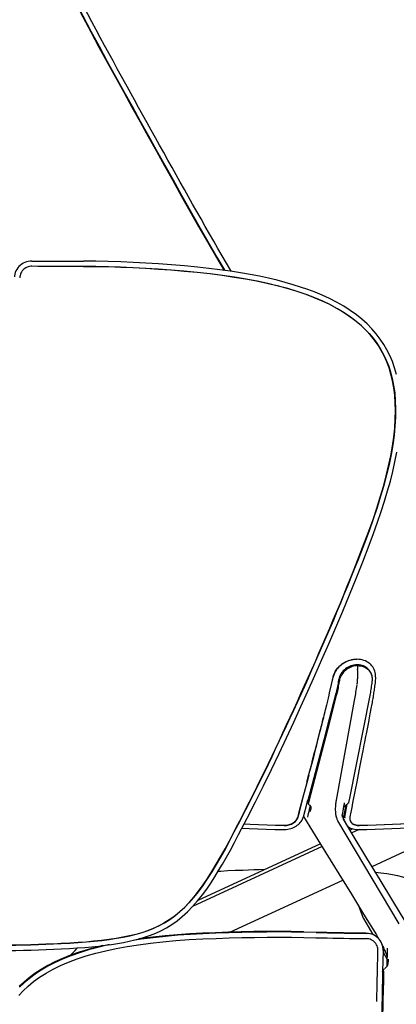
# Model space of a CAD drawing. Extents: x -553 to 568, y -553 to 2667.
# Drawn here: x 23 to 128, y 1307 to 1582 of the extents above; entities that cross this region are included whole.
import ezdxf

# ---------------------------------------------------------------- set-up
doc = ezdxf.new("R2010")
doc.units = 0
doc.header["$MEASUREMENT"] = 0
doc.layers.add('Luceplan', color=250, linetype='Continuous')

# ---------------------------------------------------------------- blocks, each defined once
blk = doc.blocks.new('Luceplan_Hope_D66-42_(front-side view)')
at = {"layer": 'Luceplan'}
for p, q in [((73.04, -1156.01), (72.87, -1155.73)), ((13.94, -1157.59), (13.93, -1157.81)), ((108.17, -1265.84), (108.08, -1265.84)), ((108.27, -1265.84), (108.17, -1265.84)), ((108.17, -1265.84), (108.17, -1265.84)), ((108.31, -1266.08), (108.22, -1265.89)), ((108.35, -1265.89), (108.22, -1265.89)), ((108.26, -1266.9), (108.27, -1266.72)), ((108.71, -1265.87), (108.27, -1265.84)), ((108.27, -1266.72), (108.29, -1266.44)), ((108.29, -1266.44), (108.31, -1266.08)), ((108.31, -1266.08), (108.71, -1266.1)), ((108.83, -1265.93), (108.71, -1265.91)), ((111.41, -1267.29), (111.17, -1267.02)), ((101.14, -1270.56), (101.31, -1269.76)), ((101.31, -1269.76), (101.4, -1269.34)), ((102.98, -1269.84), (102.92, -1270.15)), ((108.27, -1268.03), (108.26, -1267.75)), ((111.62, -1267.58), (111.41, -1267.29)), ((111.46, -1267.36), (111.41, -1267.29)), ((111.79, -1267.88), (111.62, -1267.58)), ((111.8, -1267.9), (111.79, -1267.88)), ((103.15, -1270.22), (103.1, -1270.53)), ((112.28, -1270.22), (112.24, -1270.53)), ((100.08, -1275.1), (100.26, -1274.36)), ((100.1, -1275.18), (100.27, -1274.44)), ((102.3, -1274.37), (101.62, -1276.97)), ((111.65, -1274.37), (105.97, -1303.1)), ((101.62, -1276.97), (100.26, -1282.19)), ((102.34, -1303.6), (107.39, -1275.8)), ((100.26, -1282.19), (97.86, -1291.41)), ((111.25, -1281.82), (110.88, -1283.74)), ((97.64, -1285.04), (97.83, -1284.33)), ((96.83, -1288.05), (97.04, -1287.24)), ((98.78, -1286.8), (97.66, -1291.06)), ((97.66, -1291.06), (94.36, -1303.74)), ((97.86, -1291.41), (94.51, -1304.27)), ((108.41, -1296.43), (107.99, -1298.54)), ((92.93, -1303.11), (93.24, -1301.94)), ((94.07, -1304.47), (93.06, -1308.37)), ((94.2, -1303.99), (94.07, -1304.47)), ((94.22, -1304.34), (94.36, -1303.74)), ((94.51, -1304.27), (94.36, -1303.74)), ((94.93, -1305.77), (95.05, -1305.25)), ((104.26, -1306.14), (104.42, -1305.32)), ((104.42, -1305.32), (104.55, -1304.63)), ((104.47, -1307.85), (105.04, -1304.98)), ((104.55, -1304.63), (104.61, -1304.34)), ((104.65, -1308.37), (105.36, -1304.72)), ((104.88, -1305.11), (104.96, -1305.05)), ((105.97, -1303.1), (105.74, -1304.27)), ((94.68, -1306.81), (94.8, -1306.29)), ((94.8, -1306.29), (94.93, -1305.77)), ((103.98, -1307.63), (104.26, -1306.14)), ((104.42, -1308.45), (104.43, -1308.15)), ((104.44, -1308.75), (104.42, -1308.45)), ((104.43, -1308.15), (104.47, -1307.85)), ((104.65, -1308.37), (104.6, -1308.67)), ((107.04, -1313.52), (104.3, -1308.97)), ((106.07, -1309.07), (106.13, -1309.29)), ((112.26, -1322.16), (137.61, -1310.44)), ((106.87, -1311.65), (106.12, -1311.99)), ((108.65, -1311.86), (106.61, -1312.8)), ((98.34, -1316.62), (62.19, -1333.34)), ((97.84, -1315.82), (63.68, -1331.61)), ((72.6, -1340.5), (104.09, -1325.94)), ((108.62, -1333.3), (109.83, -1336.61)), ((109.92, -1335.42), (113.5, -1341.25)), ((109.83, -1336.61), (109.87, -1336.69)), ((109.87, -1336.69), (112.47, -1341.15)), ((68.59, -1340.64), (64.92, -1340.79)), ((93.11, -1340.38), (96.67, -1340.46)), ((109.19, -1340.81), (110.76, -1340.83)), ((111.26, -1340.86), (110.76, -1340.83)), ((112.36, -1342.78), (112.03, -1342.6)), ((114.14, -1342.32), (114.19, -1342.41)), ((113.85, -1348.43), (113.89, -1346.35)), ((113.89, -1346.35), (113.91, -1345.67)), ((115.34, -1345.64), (115.23, -1351.36)), ((115.24, -1344.57), (115.54, -1345.19)), ((115.33, -1346.06), (116.52, -1348.08)), ((116.54, -1347.04), (116.56, -1346.59)), ((116.56, -1346.59), (116.57, -1346.26)), ((116.57, -1345.97), (116.58, -1345.7)), ((116.57, -1346.26), (116.57, -1345.97)), ((116.59, -1345.42), (116.61, -1345.08)), ((116.61, -1345.04), (116.62, -1344.92)), ((116.61, -1345.08), (116.61, -1345.04)), ((113.84, -1349.12), (113.85, -1348.43)), ((116.47, -1349.95), (116.52, -1347.83)), ((116.52, -1347.83), (116.53, -1347.43)), ((116.53, -1347.43), (116.54, -1347.32)), ((116.54, -1347.21), (116.54, -1347.04)), ((116.75, -1348.21), (116.74, -1348.5)), ((116.76, -1348.06), (116.75, -1348.21)), ((113.72, -1354.66), (113.79, -1351.21)), ((115.24, -1351.63), (115.23, -1351.36)), ((115.28, -1351.89), (115.24, -1351.63)), ((115.26, -1352.61), (115.28, -1351.88)), ((115.28, -1351.88), (115.31, -1351.1)), ((115.28, -1351.88), (115.48, -1351.99)), ((115.48, -1351.99), (115.46, -1352.72)), ((115.48, -1351.88), (115.48, -1351.99)), ((113.62, -1359.88), (113.72, -1354.66)), ((114.86, -1372.72), (115.26, -1352.61)), ((115.46, -1352.72), (115.44, -1353.91))]:
    blk.add_line(p, q, dxfattribs=at)
for points in [[(43.56, -1103.78), (42.36, -1101.61), (41.17, -1099.44), (39.98, -1097.27), (38.79, -1095.09), (37.61, -1092.9), (36.42, -1090.72), (35.25, -1088.53), (34.08, -1086.34), (32.92, -1084.15), (31.76, -1081.96), (30.61, -1079.76)], [(29.27, -1080.63), (31.52, -1084.93), (33.79, -1089.17), (36.05, -1093.39), (38.35, -1097.61), (40.66, -1101.83), (42.96, -1106), (45.25, -1110.13), (47.53, -1114.26), (49.81, -1118.37), (52.08, -1122.45), (54.37, -1126.54), (56.67, -1130.67), (59.02, -1134.87), (61.42, -1139.15), (63.86, -1143.45), (66.35, -1147.78), (68.9, -1152.15), (71, -1155.72)], [(29.29, -1080.37), (31.55, -1084.67), (33.81, -1088.92), (36.08, -1093.15), (38.37, -1097.37), (40.69, -1101.6), (43, -1105.78), (45.28, -1109.92), (47.57, -1114.06), (49.85, -1118.17), (52.13, -1122.26), (54.42, -1126.36), (56.73, -1130.49), (59.09, -1134.71), (61.49, -1138.98), (63.94, -1143.29), (66.43, -1147.62), (68.99, -1152), (71.2, -1155.74)], [(72.87, -1155.73), (71.67, -1153.69), (70.46, -1151.64), (69.26, -1149.6), (68.07, -1147.54), (66.88, -1145.49), (65.7, -1143.44), (64.53, -1141.38), (63.36, -1139.33), (62.2, -1137.27), (61.04, -1135.21), (59.88, -1133.15), (58.74, -1131.1), (57.59, -1129.04), (56.44, -1126.99), (55.29, -1124.92), (54.14, -1122.86), (52.98, -1120.79), (51.82, -1118.7), (50.65, -1116.6), (49.47, -1114.49), (48.3, -1112.37), (47.12, -1110.23), (45.93, -1108.09), (43.56, -1103.78)], [(17.34, -1153.13), (16.83, -1153.16), (16.33, -1153.23), (15.84, -1153.36), (15.36, -1153.53), (14.9, -1153.75), (14.48, -1154.02), (14.08, -1154.32), (13.72, -1154.67), (13.4, -1155.05), (13.12, -1155.46), (12.88, -1155.9), (12.7, -1156.36), (12.56, -1156.82), (12.48, -1157.29), (12.46, -1157.53)], [(17.34, -1153.13), (18.95, -1153.13), (20.56, -1153.13), (25.37, -1153.15)], [(25.37, -1153.15), (26.97, -1153.15), (28.56, -1153.16), (30.15, -1153.16), (31.75, -1153.16)], [(63.59, -1154.83), (59.9, -1154.48), (56.26, -1154.18), (52.66, -1153.91), (49.12, -1153.69), (45.61, -1153.51), (42.13, -1153.37), (38.65, -1153.26), (35.2, -1153.19), (31.75, -1153.16)], [(17.35, -1154.56), (17, -1154.57), (16.65, -1154.63), (16.31, -1154.71), (15.98, -1154.84), (15.65, -1154.99), (15.35, -1155.18), (15.07, -1155.39), (14.82, -1155.63), (14.6, -1155.9), (14.4, -1156.19), (14.23, -1156.5), (14.1, -1156.82), (14.01, -1157.14), (13.95, -1157.47), (13.94, -1157.59)], [(20.57, -1154.6), (18.96, -1154.6), (17.35, -1154.59)], [(31.76, -1154.63), (28.57, -1154.62), (25.38, -1154.61), (20.57, -1154.6)], [(20.58, -1154.56), (25.39, -1154.57), (26.98, -1154.58), (28.58, -1154.59), (30.17, -1154.59), (31.77, -1154.6)], [(63.46, -1156.3), (59.78, -1155.95), (56.15, -1155.64), (52.57, -1155.38), (49.03, -1155.16), (45.54, -1154.98), (42.08, -1154.83), (38.62, -1154.73), (35.18, -1154.66), (31.76, -1154.63)], [(31.77, -1154.6), (35.22, -1154.62), (38.68, -1154.69), (42.15, -1154.8), (45.63, -1154.95), (49.12, -1155.13), (52.65, -1155.35), (56.22, -1155.62), (59.83, -1155.92), (63.48, -1156.27)], [(110.09, -1231.87), (111.38, -1228.54), (112.54, -1225.28), (113.6, -1222.1), (114.57, -1219.02), (115.45, -1216.03), (116.23, -1213.11), (116.9, -1210.27), (117.49, -1207.52), (117.96, -1204.85), (118.33, -1202.25), (118.6, -1199.74), (118.76, -1197.31), (118.82, -1194.96), (118.77, -1192.7), (118.62, -1190.54), (118.36, -1188.48), (118, -1186.52), (117.55, -1184.66), (117.01, -1182.9), (116.39, -1181.23), (115.67, -1179.63), (114.86, -1178.1), (113.97, -1176.64), (112.97, -1175.23), (111.86, -1173.85), (110.66, -1172.52), (109.32, -1171.22), (107.85, -1169.97), (106.25, -1168.76), (104.52, -1167.59), (102.65, -1166.46), (100.66, -1165.37), (98.53, -1164.34), (96.27, -1163.38), (93.89, -1162.48), (91.39, -1161.63), (88.77, -1160.83), (86.04, -1160.09), (83.18, -1159.39), (80.21, -1158.75), (77.12, -1158.18), (73.9, -1157.63), (70.54, -1157.12), (67.06, -1156.67), (63.46, -1156.3)], [(63.48, -1156.27), (67.03, -1156.63), (70.46, -1157.08), (73.77, -1157.58), (76.95, -1158.11), (80, -1158.68), (82.93, -1159.3), (85.75, -1159.98), (88.45, -1160.7), (91.03, -1161.48), (93.5, -1162.31), (95.86, -1163.17), (98.09, -1164.11), (100.2, -1165.1), (102.18, -1166.15), (104.03, -1167.25), (105.76, -1168.38), (107.36, -1169.54), (108.84, -1170.75), (110.21, -1172.02), (111.45, -1173.33), (112.6, -1174.69), (113.63, -1176.08), (114.56, -1177.52), (115.41, -1179.03), (116.16, -1180.61), (116.82, -1182.26), (117.4, -1184.01), (117.89, -1185.88), (118.29, -1187.85), (118.59, -1189.93), (118.77, -1192.11), (118.84, -1194.38), (118.81, -1196.75), (118.67, -1199.21), (118.42, -1201.76), (118.06, -1204.39), (117.59, -1207.11), (117.01, -1209.9), (116.34, -1212.79), (115.56, -1215.75), (114.67, -1218.79), (113.68, -1221.93), (112.61, -1225.16), (111.43, -1228.48), (110.12, -1231.87)], [(111.47, -1232.42), (112.71, -1229.2), (113.84, -1226.06), (114.85, -1223.02), (115.78, -1220.12), (116.62, -1217.32), (117.38, -1214.56), (118.06, -1211.85), (118.66, -1209.19), (119.18, -1206.51)], [(119.11, -1184.8), (118.57, -1182.94), (117.96, -1181.2), (117.25, -1179.52), (116.44, -1177.92), (115.55, -1176.39), (114.55, -1174.9), (113.44, -1173.44), (112.23, -1172.04), (110.9, -1170.69), (109.46, -1169.39), (107.9, -1168.15), (106.21, -1166.94), (104.35, -1165.75), (102.36, -1164.62), (100.35, -1163.58), (98.38, -1162.66), (96.4, -1161.84), (94.38, -1161.08), (92.33, -1160.37), (90.24, -1159.73), (88.05, -1159.11), (85.76, -1158.5), (83.37, -1157.93), (80.87, -1157.38), (78.27, -1156.87), (75.57, -1156.41), (72.75, -1155.97), (69.8, -1155.54), (66.75, -1155.16), (63.59, -1154.83)], [(73.7, -1312.57), (74.8, -1310.46), (75.9, -1308.35), (76.99, -1306.23), (78.07, -1304.11), (79.14, -1301.98), (80.2, -1299.85), (81.26, -1297.71), (82.3, -1295.56), (83.34, -1293.42), (84.37, -1291.27), (85.38, -1289.11), (86.4, -1286.96), (87.41, -1284.8), (88.41, -1282.63), (89.42, -1280.46), (90.42, -1278.28), (91.43, -1276.09), (92.43, -1273.88), (93.44, -1271.66), (94.44, -1269.41), (95.45, -1267.15), (96.45, -1264.88), (97.45, -1262.59), (98.46, -1260.29), (99.45, -1257.98), (100.45, -1255.66), (101.45, -1253.33), (102.43, -1250.99), (103.42, -1248.63), (104.39, -1246.27), (105.36, -1243.89), (106.32, -1241.51), (107.28, -1239.11), (108.22, -1236.71), (109.16, -1234.3), (110.09, -1231.87)], [(110.12, -1231.87), (109.19, -1234.28), (108.26, -1236.7), (107.31, -1239.1), (106.36, -1241.49), (105.4, -1243.88), (104.43, -1246.26), (103.45, -1248.62), (102.46, -1250.99), (101.47, -1253.35), (100.47, -1255.69), (99.47, -1258.03), (98.46, -1260.36), (97.45, -1262.69), (96.43, -1265), (95.41, -1267.3), (94.4, -1269.59), (93.38, -1271.87), (92.36, -1274.12), (91.34, -1276.35), (90.33, -1278.57), (89.31, -1280.77), (88.3, -1282.95), (87.29, -1285.12), (86.28, -1287.28), (85.27, -1289.42), (84.26, -1291.56), (83.24, -1293.68), (82.22, -1295.8), (81.19, -1297.91), (80.15, -1300.02), (79.1, -1302.12), (78.05, -1304.21), (76.98, -1306.3), (75.9, -1308.4), (74.81, -1310.49), (73.72, -1312.59)], [(75.01, -1313.25), (77.41, -1308.65), (79.73, -1304.11), (81.98, -1299.6), (84.17, -1295.1), (86.3, -1290.63), (88.38, -1286.21), (90.4, -1281.85), (92.4, -1277.52), (94.37, -1273.19), (96.33, -1268.81), (98.28, -1264.39), (100.21, -1259.95), (102.15, -1255.46), (104.08, -1250.9), (105.97, -1246.32), (107.82, -1241.74), (109.66, -1237.11), (111.47, -1232.42)], [(101.4, -1269.28), (101.51, -1268.83), (101.67, -1268.4), (101.86, -1267.97), (102.1, -1267.55), (102.37, -1267.14), (102.67, -1266.75), (103, -1266.38), (103.37, -1266.04), (103.76, -1265.72), (104.18, -1265.42), (104.62, -1265.16), (105.08, -1264.93), (105.55, -1264.73), (106.04, -1264.56), (106.53, -1264.43), (107.02, -1264.34), (107.52, -1264.29), (108.01, -1264.27)], [(108.05, -1264.31), (107.55, -1264.33), (107.05, -1264.38), (106.55, -1264.48), (106.06, -1264.61), (105.57, -1264.77), (105.09, -1264.98), (104.63, -1265.21), (104.19, -1265.47), (103.78, -1265.76), (103.38, -1266.09), (103.02, -1266.43), (102.68, -1266.8), (102.38, -1267.19), (102.1, -1267.6), (101.87, -1268.02), (101.67, -1268.46), (101.52, -1268.9), (101.4, -1269.34)], [(111.73, -1265.6), (111.57, -1265.47), (111.21, -1265.21), (110.82, -1264.98), (110.4, -1264.77), (109.96, -1264.61), (109.5, -1264.48), (109.03, -1264.38), (108.54, -1264.33), (108.05, -1264.31)], [(108.08, -1265.84), (107.64, -1265.87), (107.2, -1265.94), (106.77, -1266.04), (106.35, -1266.17), (105.95, -1266.33), (105.57, -1266.51), (105.21, -1266.73), (104.86, -1266.96), (104.54, -1267.22), (104.25, -1267.5), (103.98, -1267.8), (103.74, -1268.11), (103.52, -1268.43), (103.34, -1268.77), (103.18, -1269.12), (103.06, -1269.47), (102.98, -1269.83)], [(108.31, -1266.08), (107.9, -1266.1), (107.5, -1266.15), (107.09, -1266.24), (106.7, -1266.36), (106.31, -1266.5), (105.94, -1266.67), (105.58, -1266.87), (105.24, -1267.09), (104.92, -1267.33), (104.61, -1267.6), (104.33, -1267.89), (104.08, -1268.19), (103.85, -1268.51), (103.65, -1268.83), (103.48, -1269.17), (103.34, -1269.52)], [(108.22, -1265.89), (108.22, -1265.87), (108.2, -1265.85), (108.2, -1265.84), (108.19, -1265.84), (108.17, -1265.84)], [(108.26, -1267.47), (108.25, -1267.37), (108.25, -1267.28), (108.25, -1267.18), (108.26, -1267.09), (108.26, -1266.99), (108.26, -1266.9)], [(108.71, -1265.91), (108.59, -1265.9), (108.47, -1265.89), (108.35, -1265.89)], [(111.17, -1267.02), (110.9, -1266.77), (110.6, -1266.55), (110.27, -1266.35), (109.92, -1266.18), (109.54, -1266.05), (109.14, -1265.94), (108.71, -1265.87)], [(108.71, -1266.1), (109.1, -1266.15), (109.47, -1266.24), (109.83, -1266.36), (110.17, -1266.5), (110.5, -1266.67), (110.8, -1266.87), (111.08, -1267.09), (111.33, -1267.33), (111.56, -1267.6)], [(111.13, -1266.98), (111.05, -1266.91), (110.97, -1266.84), (110.89, -1266.77), (110.81, -1266.71), (110.72, -1266.64), (110.63, -1266.58), (110.54, -1266.52), (110.45, -1266.47), (110.35, -1266.41), (110.25, -1266.36), (110.15, -1266.31), (110.05, -1266.26), (109.95, -1266.22), (109.84, -1266.18), (109.74, -1266.14), (109.63, -1266.1), (109.52, -1266.07), (109.4, -1266.04), (109.29, -1266.01), (109.18, -1265.98), (109.06, -1265.96), (108.95, -1265.94), (108.83, -1265.93)], [(111.27, -1267.13), (111.2, -1267.06), (111.13, -1266.98)], [(113.25, -1269.34), (113.26, -1268.9), (113.24, -1268.46), (113.16, -1268.02), (113.05, -1267.6), (112.9, -1267.19), (112.7, -1266.8), (112.47, -1266.43), (112.2, -1266.09), (111.9, -1265.76), (111.73, -1265.6)], [(100.26, -1274.36), (100.43, -1273.62), (100.52, -1273.24), (100.61, -1272.86), (100.7, -1272.47), (100.78, -1272.08), (100.87, -1271.69), (100.96, -1271.3), (101.05, -1270.89), (101.14, -1270.49), (101.22, -1270.1), (101.31, -1269.69), (101.4, -1269.28)], [(103.34, -1269.52), (103.23, -1269.87), (103.15, -1270.22)], [(108.12, -1271.29), (108.14, -1271.14), (108.16, -1271), (108.17, -1270.85), (108.19, -1270.7), (108.2, -1270.55), (108.21, -1270.4), (108.22, -1270.25), (108.23, -1270.09), (108.24, -1269.94), (108.25, -1269.78), (108.26, -1269.63), (108.27, -1269.47), (108.28, -1269.15), (108.28, -1268.99), (108.28, -1268.83), (108.28, -1268.67), (108.28, -1268.51), (108.28, -1268.35), (108.28, -1268.19), (108.27, -1268.03)], [(108.26, -1267.75), (108.26, -1267.56)], [(111.62, -1267.58), (111.57, -1267.51), (111.52, -1267.44), (111.46, -1267.36)], [(111.56, -1267.6), (111.76, -1267.89), (111.93, -1268.19), (111.98, -1268.28)], [(111.8, -1267.9), (111.78, -1267.86), (111.74, -1267.79), (111.71, -1267.72), (111.67, -1267.66), (111.62, -1267.58)], [(111.98, -1268.28), (112.07, -1268.51), (112.18, -1268.83), (112.25, -1269.17), (112.3, -1269.52)], [(112.3, -1269.52), (112.31, -1269.87), (112.28, -1270.22)], [(113.25, -1269.34), (113.22, -1269.76), (113.18, -1270.17), (113.15, -1270.57), (113.1, -1270.97), (113.05, -1271.38), (113, -1271.78), (112.95, -1272.17), (112.9, -1272.56), (112.84, -1272.95), (112.72, -1273.71)], [(100.27, -1274.44), (100.44, -1273.69), (100.53, -1273.31), (100.62, -1272.93), (100.7, -1272.55), (100.79, -1272.16), (100.88, -1271.77), (100.96, -1271.37), (101.14, -1270.56)], [(102.92, -1270.15), (102.85, -1270.59), (102.77, -1271.02), (102.69, -1271.44), (102.6, -1271.86), (102.52, -1272.27), (102.43, -1272.68), (102.33, -1273.07), (102.24, -1273.46), (102.14, -1273.85)], [(103.1, -1270.53), (103.03, -1270.98), (102.95, -1271.42), (102.86, -1271.85), (102.77, -1272.29), (102.68, -1272.72), (102.59, -1273.14), (102.49, -1273.56), (102.4, -1273.97), (102.29, -1274.37)], [(107.39, -1275.8), (107.47, -1275.36), (107.55, -1274.91), (107.63, -1274.45), (107.71, -1273.97), (107.79, -1273.49), (107.87, -1272.99), (107.95, -1272.48), (108.02, -1271.97), (108.1, -1271.44)], [(112.24, -1270.53), (112.19, -1270.98), (112.14, -1271.42), (112.07, -1271.85), (112.01, -1272.29), (111.95, -1272.72), (111.88, -1273.14), (111.8, -1273.56), (111.73, -1273.97), (111.65, -1274.37)], [(102.15, -1273.85), (99.62, -1283.55), (98.78, -1286.8)], [(99.62, -1277.14), (99.72, -1276.73), (99.82, -1276.33), (99.91, -1275.94), (100.01, -1275.56), (100.1, -1275.18)], [(112.72, -1273.71), (112.66, -1274.09), (112.6, -1274.46), (112.54, -1274.83), (112.47, -1275.21), (112.41, -1275.59), (112.34, -1275.97), (112.27, -1276.36)], [(98.9, -1279.91), (99.16, -1278.88), (99.28, -1278.4), (99.61, -1277.06)], [(111.96, -1278.07), (111.78, -1279.03), (111.68, -1279.54), (111.58, -1280.08)], [(112.27, -1276.36), (112.12, -1277.18), (112.04, -1277.62), (111.96, -1278.07)], [(98.15, -1282.88), (98.31, -1282.24), (98.47, -1281.63), (98.76, -1280.46)], [(98.64, -1281.12), (98.78, -1280.55), (98.92, -1280)], [(111.58, -1280.08), (111.36, -1281.22), (111.25, -1281.82)], [(97.04, -1287.24), (97.62, -1284.95), (98.15, -1282.88)], [(97.83, -1284.33), (98.17, -1282.97), (98.33, -1282.33), (98.64, -1281.12)], [(110.88, -1283.74), (110.61, -1285.14), (110.47, -1285.87)], [(96.85, -1288.15), (97.06, -1287.34), (97.64, -1285.04)], [(110.47, -1285.87), (110.17, -1287.4), (110.02, -1288.2)], [(96.16, -1290.65), (96.39, -1289.76), (96.83, -1288.05)], [(96.18, -1290.75), (96.41, -1289.86), (96.85, -1288.15)], [(110.02, -1288.2), (109.69, -1289.86), (109.52, -1290.72)], [(94.92, -1295.44), (95.43, -1293.46), (95.68, -1292.5), (96.16, -1290.65)], [(95.45, -1293.56), (95.7, -1292.6), (96.18, -1290.75)], [(109.52, -1290.72), (109.17, -1292.53), (108.99, -1293.47)], [(94.94, -1295.54), (95.45, -1293.56)], [(108.99, -1293.47), (108.61, -1295.42), (108.41, -1296.43)], [(94.11, -1298.57), (94.66, -1296.46), (94.92, -1295.44)], [(94.13, -1298.68), (94.68, -1296.56)], [(93.26, -1302.03), (93.85, -1299.77), (94.13, -1298.68)], [(107.99, -1298.54), (107.55, -1300.77), (106.85, -1304.37)], [(91.63, -1308.31), (91.98, -1306.98), (93.26, -1302.03)], [(91.61, -1308.21), (91.95, -1306.88), (92.93, -1303.11)], [(94.2, -1303.99), (94.26, -1303.81), (94.33, -1303.64)], [(94.31, -1304.51), (94.29, -1304.49), (94.27, -1304.45), (94.25, -1304.4), (94.22, -1304.34)], [(94.51, -1304.27), (94.49, -1304.34), (94.47, -1304.4), (94.45, -1304.45), (94.42, -1304.49), (94.4, -1304.52), (94.37, -1304.53), (94.34, -1304.53), (94.32, -1304.52), (94.31, -1304.51)], [(94.31, -1304.51), (94.4, -1304.59), (94.49, -1304.67), (94.57, -1304.75), (94.66, -1304.83), (94.74, -1304.91), (94.82, -1304.99), (94.89, -1305.06), (94.96, -1305.13), (95.02, -1305.2)], [(94.33, -1303.64), (94.42, -1303.48), (94.43, -1303.48)], [(95.02, -1305.2), (95.08, -1305.27), (95.12, -1305.32), (95.16, -1305.37), (95.18, -1305.4)], [(95.18, -1305.39), (95.2, -1305.45), (95.21, -1305.54), (95.21, -1305.63), (95.21, -1305.73), (95.2, -1305.82), (95.19, -1305.92), (95.18, -1306.01), (95.16, -1306.1), (95.14, -1306.19), (95.12, -1306.29), (95.1, -1306.38)], [(102.76, -1309.41), (102.66, -1309.23), (102.57, -1309.04), (102.49, -1308.84), (102.42, -1308.62), (102.36, -1308.38), (102.29, -1308.13), (102.24, -1307.88), (102.2, -1307.61), (102.17, -1307.33), (102.14, -1307.05), (102.12, -1306.76), (102.11, -1306.46), (102.1, -1306.16), (102.1, -1305.85), (102.12, -1305.54), (102.14, -1305.22), (102.16, -1304.9), (102.19, -1304.57), (102.23, -1304.25), (102.28, -1303.92), (102.34, -1303.6)], [(104.34, -1305.72), (104.35, -1305.72), (104.35, -1305.7), (104.36, -1305.68), (104.38, -1305.64), (104.41, -1305.6), (104.44, -1305.55), (104.48, -1305.5), (104.54, -1305.44)], [(104.54, -1305.44), (104.6, -1305.37), (104.66, -1305.31)], [(104.66, -1305.31), (104.73, -1305.24), (104.8, -1305.18), (104.88, -1305.11)], [(104.96, -1305.05), (105.03, -1304.98), (105.11, -1304.92), (105.19, -1304.85), (105.28, -1304.79), (105.36, -1304.72)], [(105.36, -1304.72), (105.54, -1304.58), (105.63, -1304.52)], [(105.74, -1304.27), (105.72, -1304.34), (105.7, -1304.4), (105.68, -1304.45), (105.65, -1304.49), (105.63, -1304.52)], [(106.85, -1304.37), (106.6, -1305.65), (106.34, -1306.96), (106.07, -1308.31)], [(87.49, -1311.86), (87.91, -1311.86), (88.32, -1311.82), (88.74, -1311.76), (89.15, -1311.68), (89.57, -1311.56), (89.97, -1311.43), (90.35, -1311.26), (90.72, -1311.08), (91.07, -1310.87), (91.41, -1310.64), (91.71, -1310.39), (92, -1310.13), (92.25, -1309.86), (92.48, -1309.56), (92.68, -1309.27), (92.84, -1308.97), (92.96, -1308.67), (93.06, -1308.37)], [(87.73, -1310.75), (88.08, -1310.74), (88.43, -1310.71), (88.77, -1310.65), (89.12, -1310.57), (89.46, -1310.45), (89.78, -1310.31), (90.08, -1310.15), (90.38, -1309.97), (90.64, -1309.77), (90.88, -1309.55), (91.1, -1309.31), (91.28, -1309.07), (91.43, -1308.83), (91.54, -1308.57), (91.63, -1308.31)], [(91.26, -1308.97), (91.4, -1308.73), (91.52, -1308.48), (91.61, -1308.21)], [(93.11, -1308.17), (95.69, -1312.33), (99.41, -1318.36), (103.02, -1324.21), (106.53, -1329.9), (109.92, -1335.42)], [(94.32, -1308.34), (94.44, -1307.83), (94.56, -1307.32), (94.68, -1306.81)], [(95.1, -1306.38), (95.04, -1306.66), (95.01, -1306.76)], [(103.97, -1307.71), (103.98, -1307.7)], [(103.97, -1307.85), (103.97, -1307.74), (103.97, -1307.72)], [(104, -1308.09), (103.99, -1308.07), (103.99, -1308.01), (103.98, -1307.99), (103.98, -1307.97), (103.98, -1307.94), (103.97, -1307.72)], [(104.09, -1308.5), (104.08, -1308.48), (104.08, -1308.45), (104.07, -1308.42), (104.06, -1308.39), (104.05, -1308.36), (104.04, -1308.31), (103.97, -1307.72)], [(103.98, -1307.92), (103.97, -1307.89)], [(106.07, -1308.31), (106.04, -1308.57), (106.04, -1308.82), (106.07, -1309.07)], [(76.56, -1310.28), (78.26, -1310.35), (80.62, -1310.44), (82.98, -1310.53), (85.34, -1310.6), (87.71, -1310.65)], [(87.71, -1310.65), (88.06, -1310.65), (88.41, -1310.61), (88.76, -1310.55), (89.1, -1310.46), (89.44, -1310.35), (89.76, -1310.21), (90.07, -1310.05), (90.36, -1309.87), (90.62, -1309.67), (90.86, -1309.45), (91.07, -1309.22)], [(119.83, -1338.18), (102.76, -1309.41)], [(104.3, -1308.97), (104.29, -1308.94), (104.27, -1308.91), (104.25, -1308.88), (104.24, -1308.85), (104.22, -1308.82), (104.21, -1308.79), (104.19, -1308.76), (104.18, -1308.73)], [(104.55, -1309.22), (104.5, -1309.05)], [(104.61, -1309.27), (104.67, -1309.57), (104.68, -1309.59)], [(105.43, -1310.83), (105.46, -1310.87), (105.71, -1311.08), (105.99, -1311.26), (106.29, -1311.43), (106.62, -1311.56), (106.97, -1311.68), (107.34, -1311.76), (107.71, -1311.82), (108.1, -1311.86), (108.51, -1311.86)], [(106.13, -1309.29), (106.24, -1309.55), (106.38, -1309.76), (106.55, -1309.96), (106.75, -1310.15), (106.98, -1310.31), (107.23, -1310.45), (107.51, -1310.56), (107.8, -1310.65), (108.11, -1310.71), (108.44, -1310.74), (108.77, -1310.75)], [(106.21, -1309.45), (106.35, -1309.67), (106.51, -1309.87), (106.71, -1310.05)], [(106.94, -1310.21), (107.19, -1310.35), (107.47, -1310.46), (107.76, -1310.55), (108.07, -1310.61), (108.4, -1310.65), (108.74, -1310.65)], [(108.51, -1311.86), (110.85, -1311.81), (113.18, -1311.74), (115.48, -1311.66), (117.78, -1311.57), (120.08, -1311.47), (122.37, -1311.36), (124.67, -1311.25), (126.98, -1311.12), (129.31, -1310.99), (131.67, -1310.84), (134.05, -1310.69), (136.47, -1310.52)], [(108.74, -1310.65), (111.09, -1310.6), (113.41, -1310.53), (115.72, -1310.44), (118.02, -1310.35), (120.3, -1310.25), (122.6, -1310.14), (124.9, -1310.02), (127.21, -1309.89), (129.54, -1309.75), (131.9, -1309.6), (134.28, -1309.45), (136.7, -1309.28)], [(136.75, -1309.37), (134.29, -1309.55), (131.86, -1309.7), (129.48, -1309.85), (127.13, -1309.99), (124.81, -1310.12), (122.51, -1310.24), (120.23, -1310.35), (117.95, -1310.45), (115.67, -1310.54), (113.39, -1310.62), (111.09, -1310.7), (108.77, -1310.75)], [(25.46, -1343.67), (27.89, -1343.55), (30.24, -1343.39), (32.52, -1343.21), (34.72, -1343), (36.85, -1342.78), (38.92, -1342.51), (40.91, -1342.2), (42.84, -1341.86), (44.69, -1341.47), (46.45, -1341.04), (48.14, -1340.57), (49.78, -1340.01), (51.36, -1339.38), (52.89, -1338.66), (54.38, -1337.85), (55.84, -1336.93), (57.26, -1335.9), (58.65, -1334.76), (59.99, -1333.5), (61.29, -1332.13), (62.58, -1330.64), (63.85, -1329.03), (65.09, -1327.3), (66.34, -1325.48), (67.57, -1323.55), (68.78, -1321.53), (70, -1319.43), (71.24, -1317.23), (72.47, -1314.95), (73.7, -1312.57)], [(73.72, -1312.59), (72.48, -1314.99), (71.23, -1317.3), (69.98, -1319.51), (68.74, -1321.64), (67.52, -1323.68), (66.27, -1325.62), (65.02, -1327.46), (63.75, -1329.2), (62.46, -1330.82), (61.15, -1332.32), (59.83, -1333.7), (58.47, -1334.96), (57.07, -1336.08), (55.65, -1337.09), (54.19, -1337.99), (52.71, -1338.78), (51.2, -1339.48), (49.63, -1340.1), (48, -1340.64), (46.32, -1341.1), (44.56, -1341.52), (42.72, -1341.91), (40.81, -1342.24), (38.83, -1342.54), (36.78, -1342.81), (34.66, -1343.03), (32.47, -1343.24), (30.21, -1343.42), (27.87, -1343.58), (25.47, -1343.7)], [(25.53, -1345.15), (27.8, -1345.04), (29.98, -1344.89), (32.07, -1344.73), (34.07, -1344.55), (35.97, -1344.36), (37.8, -1344.15), (39.55, -1343.91), (41.22, -1343.66), (42.86, -1343.37), (44.48, -1343.04), (46.07, -1342.66), (47.6, -1342.25), (49.05, -1341.81), (50.45, -1341.34), (51.88, -1340.77), (53.36, -1340.08), (54.86, -1339.29), (56.35, -1338.37), (57.83, -1337.32), (59.29, -1336.15), (60.74, -1334.84), (62.18, -1333.35), (63.59, -1331.73), (64.91, -1330.08), (66.12, -1328.44), (67.24, -1326.78), (68.35, -1325.07), (69.45, -1323.3), (70.53, -1321.48), (71.62, -1319.57), (72.75, -1317.56), (73.88, -1315.45), (75.01, -1313.25)], [(75.93, -1311.48), (77.99, -1311.57), (80.36, -1311.66), (82.73, -1311.74), (85.1, -1311.81), (87.49, -1311.86)], [(123.74, -1341.13), (121.49, -1337.42), (118.06, -1331.76), (114.51, -1325.89), (110.84, -1319.81), (107.04, -1313.52)], [(69.34, -1323.48), (70.08, -1323.43), (72.05, -1323.31), (74.09, -1323.21), (76.21, -1323.14)], [(76.21, -1323.14), (77.74, -1323.08), (79.27, -1323.02), (80.8, -1322.98), (82.32, -1322.94), (82.45, -1322.94)], [(113.22, -1323.75), (114.69, -1323.91), (116.36, -1324.12), (117.94, -1324.37), (119.41, -1324.66), (120.75, -1325.01), (121.98, -1325.39), (123.11, -1325.83), (124.14, -1326.3), (125.07, -1326.81), (125.94, -1327.39), (126.78, -1328.05), (127.56, -1328.77), (128.3, -1329.57), (129.01, -1330.44), (129.66, -1331.4), (130.28, -1332.38)], [(65.02, -1340.93), (61.51, -1341.11), (58.03, -1341.35), (54.59, -1341.67), (51.18, -1342.03), (47.81, -1342.44), (45.59, -1342.78)], [(64.92, -1340.79), (61.41, -1340.96), (57.93, -1341.2), (54.5, -1341.51), (51.08, -1341.87), (47.72, -1342.28), (47.18, -1342.37)], [(96.66, -1340.57), (93.25, -1340.5), (89.81, -1340.45), (86.37, -1340.44), (82.9, -1340.45), (79.42, -1340.48), (75.89, -1340.55), (72.31, -1340.65), (68.69, -1340.78), (65.02, -1340.93)], [(93.11, -1340.38), (89.68, -1340.33), (86.24, -1340.31), (82.78, -1340.32), (79.3, -1340.35), (75.78, -1340.42), (72.21, -1340.51), (68.59, -1340.64)], [(96.66, -1340.57), (98.23, -1340.61), (99.8, -1340.65), (101.36, -1340.68), (102.93, -1340.71), (104.49, -1340.74), (106.06, -1340.77), (107.62, -1340.79), (109.19, -1340.81)], [(96.67, -1340.46), (98.08, -1340.5), (99.64, -1340.53), (101.2, -1340.57), (102.77, -1340.6), (104.33, -1340.63), (105.89, -1340.65), (107.45, -1340.68), (109.02, -1340.7), (110.58, -1340.72)], [(110.58, -1340.72), (111.08, -1340.75), (111.57, -1340.84)], [(112.22, -1341.08), (111.75, -1340.95), (111.26, -1340.86)], [(113.1, -1341.49), (112.67, -1341.27), (112.22, -1341.08)], [(113.5, -1341.25), (113.81, -1341.77), (113.91, -1341.93), (114.02, -1342.12), (114.14, -1342.32)], [(37.13, -1344.22), (35.7, -1344.56), (33.03, -1345.29), (30.5, -1346.06), (28.11, -1346.91), (25.84, -1347.83), (23.72, -1348.8), (21.73, -1349.83), (19.89, -1350.9), (18.18, -1352.02), (16.6, -1353.2), (15.15, -1354.42), (13.82, -1355.68)], [(38.95, -1343.99), (38.57, -1344.07), (35.77, -1344.73), (33.1, -1345.46), (30.57, -1346.24), (28.17, -1347.09), (25.9, -1348.01), (23.78, -1348.98), (21.79, -1350.01), (19.94, -1351.09), (18.23, -1352.21), (16.65, -1353.39), (15.19, -1354.61), (13.87, -1355.88)], [(6.51, -1344.15), (8.62, -1344.14), (10.73, -1344.13), (12.83, -1344.1), (14.94, -1344.05), (17.05, -1344), (19.15, -1343.94), (21.25, -1343.86), (23.36, -1343.77), (25.46, -1343.67)], [(13.68, -1358.2), (14.93, -1356.86), (16.31, -1355.56), (17.82, -1354.3), (19.47, -1353.1), (21.27, -1351.96), (23.23, -1350.86), (25.32, -1349.84), (27.57, -1348.87), (29.96, -1347.97), (32.48, -1347.14), (35.15, -1346.38), (37.94, -1345.68), (40.86, -1345.07), (43.92, -1344.5), (47.1, -1344), (50.41, -1343.58), (53.87, -1343.19), (57.47, -1342.84), (61.2, -1342.56), (65.06, -1342.39)], [(25.47, -1343.7), (23.36, -1343.8), (21.26, -1343.88), (19.16, -1343.96), (17.05, -1344.03), (14.94, -1344.08), (12.84, -1344.12), (10.73, -1344.15)], [(65.06, -1342.39), (68.75, -1342.23), (72.39, -1342.1), (75.97, -1342), (79.49, -1341.94), (82.96, -1341.91), (86.4, -1341.9), (89.82, -1341.91), (93.21, -1341.96), (96.59, -1342.04)], [(96.59, -1342.04), (98.16, -1342.07), (99.72, -1342.11), (101.29, -1342.14), (102.85, -1342.17), (104.42, -1342.2), (105.99, -1342.23), (107.56, -1342.25), (109.13, -1342.27), (110.7, -1342.29)], [(112.03, -1342.6), (111.71, -1342.47), (111.38, -1342.38), (111.04, -1342.32), (110.7, -1342.29)], [(113.91, -1345.67), (113.9, -1345.32), (113.85, -1344.98), (113.77, -1344.65), (113.66, -1344.32), (113.51, -1344), (113.33, -1343.7), (113.12, -1343.43), (112.88, -1343.18), (112.62, -1342.95), (112.36, -1342.78)], [(115.34, -1345.64), (115.33, -1345.15), (115.26, -1344.66), (115.15, -1344.19), (114.99, -1343.72), (114.78, -1343.26), (114.52, -1342.84), (114.23, -1342.45), (113.89, -1342.09), (113.52, -1341.78), (113.1, -1341.49)], [(6.51, -1345.63), (8.63, -1345.62), (10.74, -1345.61), (12.86, -1345.58), (14.97, -1345.54), (17.09, -1345.48), (19.2, -1345.42), (21.31, -1345.34), (23.42, -1345.25), (25.53, -1345.15)], [(28.07, -1346.93), (29.37, -1345.59), (30.06, -1344.89)], [(34.94, -1344.46), (35.05, -1344.58), (35.16, -1344.71)], [(115.17, -1344.25), (115.3, -1344.51), (115.45, -1344.81), (115.6, -1345.13)], [(115.54, -1345.19), (115.85, -1345.84), (116.17, -1346.51), (116.22, -1346.6)], [(115.6, -1345.13), (115.75, -1345.47), (115.9, -1345.81), (116.05, -1346.16), (116.19, -1346.52), (116.33, -1346.89), (116.46, -1347.26), (116.53, -1347.48)], [(116.58, -1345.7), (116.59, -1345.47)], [(113.79, -1351.21), (113.81, -1350.51), (113.84, -1349.12)], [(116.74, -1348.5), (116.73, -1348.71), (116.73, -1348.82), (116.72, -1348.92), (116.71, -1349.03), (116.7, -1349.13), (116.69, -1349.24), (116.67, -1349.34), (116.66, -1349.45), (116.63, -1349.55), (116.6, -1349.66), (116.56, -1349.76), (116.52, -1349.86)], [(116.54, -1347.32), (116.54, -1347.21)], [(115.65, -1350.81), (115.48, -1350.95), (115.39, -1351.03), (115.31, -1351.1)], [(115.31, -1351.1), (115.33, -1351.12), (115.36, -1351.16), (115.38, -1351.2), (115.4, -1351.26), (115.42, -1351.33), (115.44, -1351.4), (115.45, -1351.49), (115.47, -1351.58), (115.47, -1351.68)], [(115.47, -1351.68), (115.48, -1351.78), (115.48, -1351.88)], [(115.73, -1350.73), (115.65, -1350.81)], [(116.52, -1349.86), (116.47, -1349.95), (116.41, -1350.04), (116.34, -1350.12), (116.27, -1350.2), (116.2, -1350.28), (116.12, -1350.36), (116.05, -1350.44), (115.97, -1350.51), (115.89, -1350.58), (115.81, -1350.66)], [(115.44, -1353.91), (115.32, -1359.6), (115.21, -1365.27)]]:
    blk.add_lwpolyline(points, dxfattribs=at)

msp = doc.modelspace()

# ---------------------------------------------------------------- block references
msp.add_blockref('Luceplan_Hope_D66-42_(front-side view)', (8.84, 2667.28))

doc.saveas('drawing.dxf')
